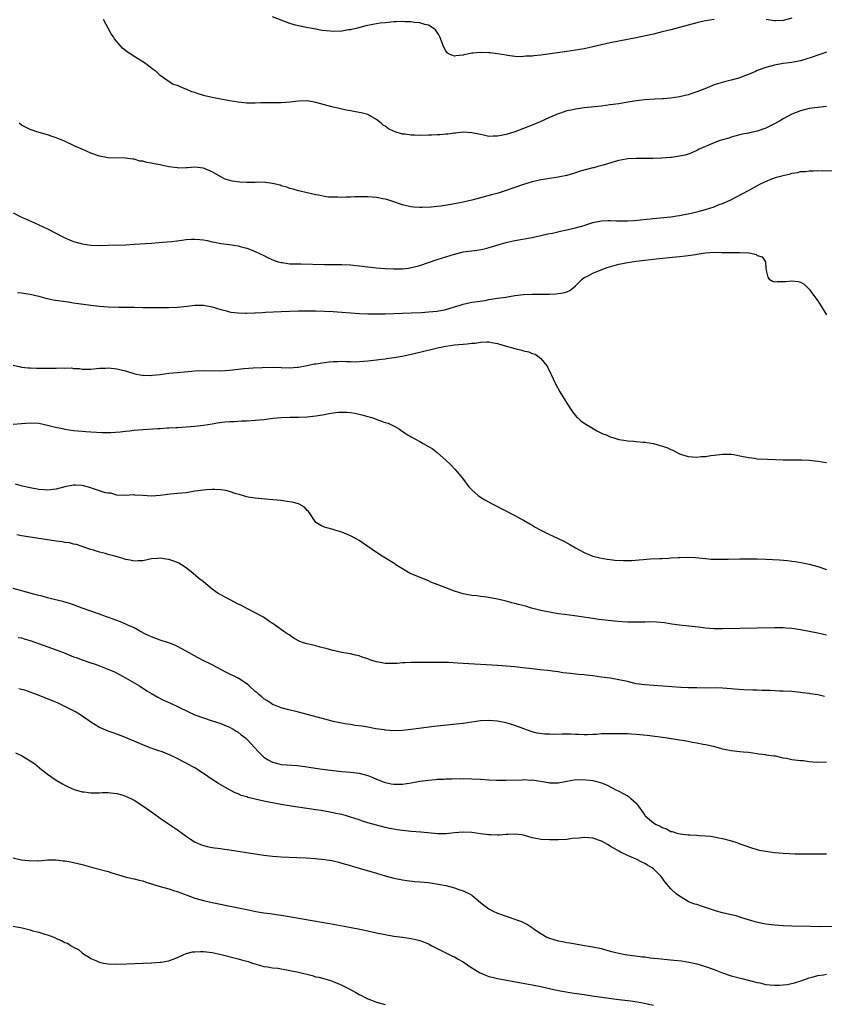
# Model space of a CAD drawing. Units: inches. Extents: x 2496527 to 2499000, y 1476000 to 1479000.
# Drawn here: x 2497879 to 2498064, y 1478551 to 1478779 of the extents above; entities that cross this region are included whole.
import ezdxf

# ---------------------------------------------------------------- set-up
doc = ezdxf.new("R2010")
doc.units = ezdxf.units.IN
doc.header["$MEASUREMENT"] = 0
doc.layers.add('LD24961476_10ft', color=121, linetype='Continuous')

msp = doc.modelspace()

# ---------------------------------------------------------------- linework, layer by layer
at = {"layer": 'LD24961476_10ft'}
for points, elevation in [([(2498039.03, 1478778.97), (2498037, 1478778.65), (2498035.64, 1478778.36), (2498035, 1478778.21), (2498033, 1478777.69), (2498029, 1478776.61), (2498027, 1478776.1), (2498025, 1478775.63), (2498021, 1478774.75), (2498019, 1478774.35), (2498015, 1478773.62), (2498013, 1478773.17), (2498011, 1478772.68), (2498009, 1478772.24), (2498007, 1478771.9), (2498005, 1478771.61), (2497999, 1478770.78), (2497997.39, 1478770.61), (2497997, 1478770.55), (2497995.51, 1478770.49), (2497995, 1478770.41), (2497994.35, 1478770.35), (2497993, 1478770.44), (2497991.31, 1478770.69), (2497991, 1478770.71), (2497989, 1478771.04), (2497987.25, 1478771.25), (2497987, 1478771.28), (2497985, 1478771.38), (2497983.23, 1478771.23), (2497983, 1478771.23), (2497982.03, 1478771), (2497981.17, 1478770.83), (2497981, 1478770.77), (2497979.37, 1478770.63), (2497979, 1478770.51), (2497977.79, 1478771), (2497977.31, 1478771.31), (2497977, 1478771.76), (2497976.58, 1478772.58), (2497976.01, 1478773.99), (2497975.64, 1478775), (2497975.43, 1478775.43), (2497974.62, 1478776.62), (2497974.11, 1478777), (2497973, 1478777.68), (2497972.18, 1478777.82), (2497971, 1478778.24), (2497969.68, 1478778.32), (2497969, 1478778.47), (2497967.53, 1478778.47), (2497967, 1478778.53), (2497965.56, 1478778.44), (2497965, 1478778.43), (2497963, 1478778.25), (2497961.88, 1478778.12), (2497960.15, 1478777.85), (2497958.51, 1478777.49), (2497956.59, 1478777), (2497955, 1478776.63), (2497954.57, 1478776.57), (2497953, 1478776.3), (2497951, 1478776.2), (2497950.26, 1478776.26), (2497948.48, 1478776.48), (2497947, 1478776.78), (2497945.69, 1478777), (2497944.83, 1478777.17), (2497943, 1478777.5), (2497942.29, 1478777.71), (2497941, 1478778.06), (2497937, 1478779.57)], 8170), ([(2498065, 1478771.42), (2498063.67, 1478771), (2498063, 1478770.77), (2498061.71, 1478770.29), (2498060.2, 1478769.8), (2498059, 1478769.46), (2498057, 1478769.08), (2498055, 1478768.82), (2498053, 1478768.46), (2498051, 1478767.91), (2498049, 1478767.17), (2498048.6, 1478767), (2498047, 1478766.27), (2498046.05, 1478765.95), (2498045, 1478765.5), (2498043, 1478764.97), (2498041.39, 1478764.61), (2498039.84, 1478764.16), (2498039, 1478763.89), (2498036.89, 1478763), (2498035, 1478762.24), (2498033.89, 1478761.89), (2498033, 1478761.58), (2498031, 1478761.11), (2498029, 1478760.81), (2498027.32, 1478760.68), (2498027, 1478760.64), (2498025.43, 1478760.57), (2498023, 1478760.42), (2498021, 1478760.18), (2498018.24, 1478759.76), (2498017, 1478759.54), (2498015, 1478759.24), (2498012.99, 1478758.99), (2498009, 1478758.57), (2498008.48, 1478758.48), (2498007, 1478758.29), (2498006.06, 1478758.06), (2498005, 1478757.86), (2498003.28, 1478757.28), (2498003, 1478757.2), (2498001, 1478756.34), (2497998.71, 1478755.29), (2497998.04, 1478755), (2497997, 1478754.56), (2497995, 1478753.79), (2497993, 1478753.06), (2497991, 1478752.43), (2497989.81, 1478752.19), (2497989, 1478752), (2497987.97, 1478752.03), (2497987, 1478751.99), (2497985.73, 1478752.27), (2497985, 1478752.39), (2497983, 1478752.83), (2497981, 1478752.94), (2497979.25, 1478752.75), (2497979, 1478752.75), (2497977.49, 1478752.51), (2497977, 1478752.52), (2497975.65, 1478752.35), (2497975, 1478752.37), (2497973.74, 1478752.26), (2497973, 1478752.25), (2497971, 1478752.18), (2497969.76, 1478752.24), (2497969, 1478752.23), (2497967.53, 1478752.47), (2497967, 1478752.5), (2497965.09, 1478753.09), (2497963.76, 1478753.76), (2497963, 1478754.32), (2497962.58, 1478754.58), (2497962.05, 1478755), (2497961, 1478755.89), (2497959, 1478757.01), (2497957.43, 1478757.43), (2497957, 1478757.52), (2497955.75, 1478757.75), (2497955, 1478757.87), (2497954.07, 1478758.07), (2497953, 1478758.26), (2497952.42, 1478758.42), (2497951, 1478758.73), (2497947, 1478759.81), (2497945, 1478760.17), (2497943, 1478760.12), (2497941, 1478759.85), (2497939, 1478759.71), (2497936.24, 1478759.76), (2497934.28, 1478759.72), (2497933, 1478759.64), (2497931, 1478759.66), (2497929, 1478759.89), (2497927, 1478760.23), (2497923, 1478760.98), (2497921.36, 1478761.36), (2497919.81, 1478761.81), (2497919, 1478762.13), (2497918.31, 1478762.31), (2497917, 1478762.9), (2497916.91, 1478762.91), (2497916.69, 1478763), (2497915, 1478763.77), (2497913.98, 1478763.98), (2497912.58, 1478765), (2497911, 1478766.05), (2497910.51, 1478766.51), (2497910.07, 1478767), (2497909.43, 1478767.43), (2497907.39, 1478769), (2497905, 1478770.47), (2497904.21, 1478771), (2497903.45, 1478771.45), (2497903, 1478771.84), (2497902.33, 1478772.33), (2497901.78, 1478773), (2497900.49, 1478774.49), (2497900.21, 1478775), (2497899.7, 1478775.7), (2497897.9, 1478779)], 8160), ([(2498057, 1478779.3), (2498055, 1478778.76), (2498053.3, 1478778.7), (2498053, 1478778.66), (2498051.02, 1478779.02)], 8170), ([(2498065, 1478758.89), (2498063, 1478758.66), (2498061, 1478758.39), (2498059, 1478757.92), (2498057, 1478757.1), (2498055, 1478756.02), (2498054.34, 1478755.66), (2498053, 1478754.86), (2498051, 1478753.88), (2498049, 1478753.2), (2498047.19, 1478752.81), (2498047, 1478752.76), (2498045.54, 1478752.46), (2498045, 1478752.33), (2498043, 1478751.78), (2498042.41, 1478751.59), (2498040.37, 1478751), (2498039, 1478750.47), (2498038.1, 1478750.1), (2498037, 1478749.67), (2498035.56, 1478749), (2498035.19, 1478748.81), (2498033.84, 1478748.16), (2498033, 1478747.9), (2498032.35, 1478747.65), (2498031, 1478747.39), (2498029.14, 1478747.14), (2498028.91, 1478747.09), (2498026.96, 1478746.96), (2498024.9, 1478746.9), (2498021, 1478746.9), (2498019, 1478746.77), (2498018.72, 1478746.72), (2498017, 1478746.39), (2498016.18, 1478746.18), (2498013.37, 1478745.37), (2498012.15, 1478745), (2498011.25, 1478744.75), (2498011, 1478744.71), (2498008.09, 1478743.91), (2498007, 1478743.55), (2498006.56, 1478743.44), (2498005, 1478742.98), (2498003.37, 1478742.63), (2498003, 1478742.53), (2498001, 1478742.24), (2498000.13, 1478742.13), (2497999, 1478741.94), (2497997.65, 1478741.65), (2497997, 1478741.49), (2497995, 1478740.86), (2497993, 1478740.15), (2497991, 1478739.46), (2497989.11, 1478738.89), (2497987.55, 1478738.45), (2497985, 1478737.78), (2497983, 1478737.28), (2497981, 1478736.8), (2497978.24, 1478736.24), (2497975.86, 1478735.86), (2497975, 1478735.78), (2497973.62, 1478735.62), (2497971.56, 1478735.56), (2497971, 1478735.57), (2497969.66, 1478735.66), (2497969, 1478735.74), (2497967.94, 1478735.94), (2497967, 1478736.17), (2497964.56, 1478737), (2497963.41, 1478737.41), (2497963, 1478737.49), (2497962.43, 1478737.57), (2497961, 1478737.85), (2497959, 1478738.01), (2497957, 1478738.04), (2497955.98, 1478738.02), (2497955, 1478737.97), (2497954.04, 1478737.96), (2497953, 1478737.89), (2497952.06, 1478737.94), (2497951, 1478737.91), (2497949.94, 1478737.94), (2497949, 1478738.1), (2497947.6, 1478738.4), (2497947, 1478738.46), (2497944.66, 1478739), (2497943.33, 1478739.33), (2497943, 1478739.39), (2497941.78, 1478739.78), (2497941, 1478739.92), (2497940.27, 1478740.27), (2497939, 1478740.58), (2497938.72, 1478740.72), (2497937, 1478741.12), (2497935.34, 1478741.34), (2497933.37, 1478741.37), (2497933, 1478741.36), (2497931, 1478741.35), (2497929.42, 1478741.42), (2497927.63, 1478741.63), (2497926.06, 1478742.06), (2497925, 1478742.61), (2497923, 1478743.83), (2497921, 1478744.67), (2497919, 1478744.86), (2497917.3, 1478744.7), (2497917, 1478744.69), (2497915.35, 1478744.65), (2497915, 1478744.69), (2497913.02, 1478744.98), (2497911.34, 1478745.34), (2497911, 1478745.4), (2497909.65, 1478745.65), (2497909, 1478745.82), (2497907.95, 1478745.95), (2497907, 1478746.26), (2497906.29, 1478746.29), (2497905, 1478746.69), (2497904.68, 1478746.68), (2497903, 1478746.97), (2497899, 1478747.06), (2497897, 1478747.4), (2497895, 1478748.1), (2497893, 1478749.03), (2497891.59, 1478749.59), (2497891, 1478749.9), (2497888.9, 1478750.9), (2497887, 1478751.68), (2497886.02, 1478751.98), (2497885, 1478752.34), (2497882.54, 1478753), (2497881.4, 1478753.4), (2497881, 1478753.55), (2497880.03, 1478754.03), (2497879, 1478754.58), (2497878.44, 1478755)], 8150), ([(2497877, 1478734.3), (2497879, 1478733.32), (2497879.7, 1478733), (2497880.59, 1478732.59), (2497881.99, 1478731.99), (2497883, 1478731.57), (2497885, 1478730.65), (2497888.7, 1478728.7), (2497890.09, 1478728.09), (2497891, 1478727.72), (2497893, 1478727.13), (2497895, 1478726.84), (2497897, 1478726.79), (2497899, 1478726.83), (2497903.05, 1478726.95), (2497905, 1478727.05), (2497909, 1478727.34), (2497911.54, 1478727.54), (2497913.73, 1478727.73), (2497916, 1478728), (2497917, 1478728.14), (2497918.23, 1478728.23), (2497919, 1478728.27), (2497920.17, 1478728.17), (2497921, 1478728.07), (2497921.89, 1478727.89), (2497923, 1478727.63), (2497923.54, 1478727.54), (2497925, 1478727.27), (2497927.01, 1478727.01), (2497929, 1478726.68), (2497929.46, 1478726.54), (2497931, 1478726.14), (2497932.41, 1478725.59), (2497933, 1478725.37), (2497935, 1478724.44), (2497935.94, 1478723.94), (2497937.33, 1478723.33), (2497938.31, 1478723), (2497939, 1478722.81), (2497939.19, 1478722.81), (2497941, 1478722.57), (2497942.5, 1478722.5), (2497943.5, 1478722.5), (2497949, 1478722.39), (2497953, 1478722.35), (2497955, 1478722.27), (2497957, 1478722.1), (2497961, 1478721.65), (2497963, 1478721.45), (2497965, 1478721.35), (2497967, 1478721.4), (2497968.43, 1478721.57), (2497969, 1478721.66), (2497970.09, 1478721.91), (2497971, 1478722.17), (2497975, 1478723.53), (2497977, 1478724.17), (2497979, 1478724.79), (2497980.78, 1478725.22), (2497981, 1478725.27), (2497983, 1478725.57), (2497984.27, 1478725.73), (2497985.97, 1478726.03), (2497987.57, 1478726.43), (2497989.36, 1478727), (2497991, 1478727.45), (2497991.6, 1478727.6), (2497993, 1478727.91), (2497997, 1478728.65), (2497999, 1478729.07), (2498000.57, 1478729.43), (2498001.64, 1478729.64), (2498003.86, 1478730.14), (2498005, 1478730.36), (2498007, 1478730.83), (2498009, 1478731.43), (2498009.64, 1478731.64), (2498011, 1478732.05), (2498013, 1478732.47), (2498014.52, 1478732.52), (2498015, 1478732.56), (2498016.47, 1478732.47), (2498018.45, 1478732.45), (2498019, 1478732.47), (2498020.57, 1478732.57), (2498024.97, 1478733.03), (2498029, 1478733.38), (2498030.39, 1478733.61), (2498031, 1478733.69), (2498032.07, 1478733.94), (2498033, 1478734.12), (2498035.34, 1478734.66), (2498037, 1478735.1), (2498039, 1478735.72), (2498040.22, 1478736.22), (2498041, 1478736.51), (2498042.72, 1478737.28), (2498044.08, 1478737.92), (2498047, 1478739.45), (2498049.73, 1478741), (2498050.56, 1478741.44), (2498051.95, 1478742.05), (2498053.46, 1478742.54), (2498055, 1478742.95), (2498056.66, 1478743.34), (2498057, 1478743.45), (2498058.35, 1478743.65), (2498059, 1478743.86), (2498060.12, 1478743.88), (2498061, 1478744.06), (2498062.01, 1478743.99), (2498063, 1478744.07), (2498063.97, 1478744.03), (2498067, 1478744.11)], 8140), ([(2497878.05, 1478715.95), (2497879, 1478715.85), (2497880.41, 1478715.59), (2497881, 1478715.5), (2497882.97, 1478715.03), (2497884.6, 1478714.6), (2497885, 1478714.53), (2497886.26, 1478714.25), (2497887.97, 1478713.97), (2497889.72, 1478713.72), (2497891, 1478713.56), (2497895, 1478712.99), (2497897, 1478712.74), (2497899, 1478712.61), (2497901.44, 1478712.56), (2497903, 1478712.56), (2497905, 1478712.52), (2497907, 1478712.45), (2497907.55, 1478712.45), (2497909, 1478712.42), (2497909.56, 1478712.44), (2497911, 1478712.43), (2497911.55, 1478712.45), (2497913, 1478712.44), (2497915, 1478712.52), (2497917.25, 1478712.75), (2497919, 1478712.97), (2497921, 1478712.98), (2497923, 1478712.6), (2497925, 1478711.97), (2497926.35, 1478711.65), (2497927, 1478711.46), (2497927.39, 1478711.39), (2497929, 1478711.21), (2497930.84, 1478711.16), (2497931, 1478711.15), (2497932.78, 1478711.22), (2497933, 1478711.21), (2497934.68, 1478711.32), (2497935.34, 1478711.34), (2497939, 1478711.55), (2497941, 1478711.62), (2497943, 1478711.66), (2497945, 1478711.66), (2497947, 1478711.65), (2497949, 1478711.59), (2497951, 1478711.49), (2497957.06, 1478711.06), (2497959, 1478710.98), (2497960.97, 1478710.97), (2497963.02, 1478711.02), (2497969, 1478711.23), (2497971.32, 1478711.32), (2497973, 1478711.42), (2497975, 1478711.63), (2497977, 1478712.01), (2497977.78, 1478712.22), (2497979, 1478712.59), (2497980.34, 1478713), (2497981, 1478713.24), (2497983, 1478713.68), (2497983.76, 1478713.76), (2497986.09, 1478714.09), (2497987, 1478714.26), (2497988.49, 1478714.49), (2497989, 1478714.59), (2497990.87, 1478714.87), (2497993, 1478715.21), (2497995, 1478715.45), (2497997, 1478715.52), (2497998.49, 1478715.51), (2497999, 1478715.52), (2498000.49, 1478715.51), (2498001, 1478715.55), (2498002.41, 1478715.59), (2498004.18, 1478715.82), (2498005, 1478716.1), (2498005.65, 1478716.35), (2498006.49, 1478717), (2498007, 1478717.44), (2498008.52, 1478719), (2498009, 1478719.35), (2498009.64, 1478719.64), (2498011, 1478720.37), (2498012.51, 1478721), (2498014.33, 1478721.67), (2498017, 1478722.44), (2498017.48, 1478722.52), (2498019, 1478722.86), (2498021, 1478723.13), (2498023, 1478723.35), (2498025.67, 1478723.67), (2498030.15, 1478724.16), (2498031, 1478724.23), (2498032.4, 1478724.4), (2498033, 1478724.45), (2498034.71, 1478724.71), (2498035, 1478724.74), (2498036.53, 1478725), (2498037, 1478725.07), (2498039, 1478725.21), (2498040.83, 1478725.17), (2498041, 1478725.19), (2498042.86, 1478725.14), (2498043, 1478725.16), (2498044.86, 1478725.14), (2498045, 1478725.16), (2498046.95, 1478725.05), (2498047.06, 1478725.06), (2498047.48, 1478725), (2498048.73, 1478724.73), (2498049, 1478724.49), (2498050.14, 1478724.14), (2498050.91, 1478723), (2498051, 1478721.65), (2498051.06, 1478721), (2498051.44, 1478719.44), (2498051.78, 1478719), (2498052.51, 1478718.51), (2498053, 1478718.39), (2498053.56, 1478718.44), (2498055.56, 1478718.44), (2498057, 1478718.62), (2498058.48, 1478718.48), (2498059, 1478718.27), (2498059.82, 1478717.81), (2498060.68, 1478717), (2498061, 1478716.67), (2498062.26, 1478715), (2498063, 1478713.95), (2498063.38, 1478713.38), (2498065, 1478710.75)], 8130), ([(2497877, 1478699.13), (2497878.72, 1478698.72), (2497879, 1478698.7), (2497880.51, 1478698.51), (2497881, 1478698.49), (2497882.42, 1478698.42), (2497885, 1478698.41), (2497886.46, 1478698.46), (2497887, 1478698.44), (2497888.52, 1478698.52), (2497889, 1478698.46), (2497890.49, 1478698.49), (2497891, 1478698.38), (2497892.33, 1478698.33), (2497893, 1478698.23), (2497894.23, 1478698.23), (2497895, 1478698.23), (2497896.33, 1478698.33), (2497897, 1478698.4), (2497898.46, 1478698.46), (2497899, 1478698.5), (2497900.36, 1478698.36), (2497901, 1478698.31), (2497903, 1478697.81), (2497905.14, 1478697.14), (2497906.79, 1478696.79), (2497907, 1478696.77), (2497907.2, 1478696.8), (2497909, 1478696.77), (2497909.19, 1478696.81), (2497911, 1478697), (2497913, 1478697.27), (2497915, 1478697.46), (2497919, 1478697.78), (2497921, 1478697.87), (2497925, 1478697.83), (2497927, 1478697.95), (2497930.35, 1478698.35), (2497932.54, 1478698.54), (2497934.62, 1478698.62), (2497937, 1478698.64), (2497941, 1478698.54), (2497942.65, 1478698.65), (2497943, 1478698.68), (2497945, 1478699.07), (2497946.58, 1478699.42), (2497947, 1478699.47), (2497949, 1478699.77), (2497950.13, 1478699.87), (2497951, 1478699.98), (2497952.03, 1478699.97), (2497953, 1478700.03), (2497954.04, 1478699.96), (2497955, 1478699.98), (2497956.07, 1478699.93), (2497957.97, 1478700.03), (2497959, 1478700.13), (2497961, 1478700.36), (2497961.55, 1478700.45), (2497963, 1478700.6), (2497963.33, 1478700.67), (2497965, 1478700.89), (2497965.56, 1478701), (2497967.31, 1478701.31), (2497969, 1478701.67), (2497971, 1478702.12), (2497975.12, 1478703.12), (2497977, 1478703.51), (2497979, 1478703.8), (2497981, 1478703.97), (2497981.97, 1478704.03), (2497983, 1478704.2), (2497983.78, 1478704.22), (2497985, 1478704.46), (2497986.54, 1478704.54), (2497987, 1478704.5), (2497987.63, 1478704.37), (2497989, 1478704.16), (2497990.22, 1478703.78), (2497993, 1478702.95), (2497994.58, 1478702.58), (2497995, 1478702.41), (2497996.2, 1478702.2), (2497997, 1478701.81), (2497997.65, 1478701.65), (2497998.62, 1478701), (2497999, 1478700.66), (2498000.33, 1478699), (2498000.59, 1478698.59), (2498001.25, 1478697.25), (2498001.35, 1478697), (2498002.29, 1478695), (2498003.4, 1478693), (2498003.99, 1478691.99), (2498005, 1478690.37), (2498006.32, 1478688.32), (2498007.21, 1478687.21), (2498007.46, 1478687), (2498008.24, 1478686.24), (2498009, 1478685.74), (2498010.71, 1478684.71), (2498011.96, 1478683.96), (2498013.28, 1478683.28), (2498014.05, 1478683), (2498015, 1478682.55), (2498015.59, 1478682.41), (2498017, 1478681.96), (2498018.19, 1478681.81), (2498019, 1478681.63), (2498020.46, 1478681.54), (2498021, 1478681.46), (2498022.64, 1478681.36), (2498023, 1478681.32), (2498025, 1478681.02), (2498026.58, 1478680.58), (2498028.08, 1478680.08), (2498029, 1478679.61), (2498029.45, 1478679.45), (2498031, 1478678.65), (2498031.5, 1478678.5), (2498033, 1478678), (2498034.03, 1478677.97), (2498035, 1478677.87), (2498036.01, 1478677.99), (2498037, 1478678.06), (2498038.24, 1478678.24), (2498039, 1478678.36), (2498041, 1478678.59), (2498041.43, 1478678.57), (2498043, 1478678.56), (2498043.55, 1478678.45), (2498045, 1478678.21), (2498047, 1478677.78), (2498048.38, 1478677.62), (2498049, 1478677.52), (2498051.39, 1478677.39), (2498055, 1478677.29), (2498059.23, 1478677.23), (2498061, 1478677.15), (2498063, 1478676.93), (2498065, 1478676.62)], 8120), ([(2497877, 1478685.53), (2497879, 1478685.67), (2497881, 1478685.78), (2497883, 1478685.69), (2497885, 1478685.29), (2497886.81, 1478684.81), (2497888.46, 1478684.46), (2497889, 1478684.35), (2497891, 1478684.06), (2497891.98, 1478683.98), (2497893, 1478683.87), (2497893.82, 1478683.82), (2497895, 1478683.72), (2497897.58, 1478683.58), (2497899.6, 1478683.6), (2497901.75, 1478683.75), (2497903, 1478683.89), (2497903.96, 1478683.96), (2497905, 1478684.08), (2497907, 1478684.24), (2497910.49, 1478684.49), (2497911, 1478684.5), (2497912.62, 1478684.62), (2497913, 1478684.62), (2497914.74, 1478684.74), (2497915, 1478684.74), (2497917, 1478684.86), (2497918.99, 1478685.01), (2497921, 1478685.25), (2497923, 1478685.56), (2497924.22, 1478685.78), (2497925.98, 1478686.02), (2497927, 1478686.1), (2497928.12, 1478686.12), (2497929.77, 1478686.23), (2497931, 1478686.24), (2497933, 1478686.38), (2497935, 1478686.59), (2497937.15, 1478686.85), (2497939, 1478687.01), (2497941, 1478687.08), (2497943, 1478687.09), (2497945, 1478687.17), (2497947, 1478687.41), (2497947.51, 1478687.51), (2497949, 1478687.76), (2497949.96, 1478687.96), (2497951, 1478688.08), (2497952.25, 1478688.25), (2497954.26, 1478688.26), (2497955, 1478688.18), (2497956.02, 1478688.02), (2497957, 1478687.83), (2497957.64, 1478687.64), (2497959, 1478687.28), (2497959.95, 1478687), (2497961.66, 1478686.34), (2497963, 1478685.88), (2497963.7, 1478685.7), (2497965.12, 1478685), (2497966.32, 1478684.32), (2497967.49, 1478683.49), (2497968.25, 1478683), (2497969, 1478682.57), (2497969.9, 1478682.1), (2497971, 1478681.49), (2497971.82, 1478681), (2497973, 1478680.37), (2497973.85, 1478679.85), (2497975, 1478678.94), (2497977, 1478677.2), (2497978.14, 1478676.14), (2497979.1, 1478675.1), (2497980.85, 1478673), (2497982.35, 1478671), (2497983, 1478670.29), (2497984.47, 1478669), (2497985, 1478668.65), (2497986.03, 1478668.03), (2497987.92, 1478667), (2497993, 1478664.37), (2497994.37, 1478663.63), (2497995, 1478663.28), (2497996.44, 1478662.44), (2497997, 1478662.13), (2497997.71, 1478661.71), (2497998.99, 1478661), (2498001, 1478660.03), (2498001.71, 1478659.71), (2498004.42, 1478658.42), (2498005, 1478658.09), (2498005.72, 1478657.72), (2498007, 1478656.94), (2498009, 1478655.81), (2498010.97, 1478654.97), (2498012.58, 1478654.58), (2498014.29, 1478654.29), (2498015, 1478654.22), (2498016.08, 1478654.08), (2498017.98, 1478653.98), (2498019, 1478653.98), (2498020.03, 1478654.03), (2498024.36, 1478654.36), (2498026.47, 1478654.47), (2498027, 1478654.48), (2498028.57, 1478654.57), (2498029, 1478654.58), (2498030.69, 1478654.69), (2498031, 1478654.69), (2498032.77, 1478654.77), (2498034.7, 1478654.7), (2498037, 1478654.46), (2498038.34, 1478654.34), (2498040.27, 1478654.27), (2498042.28, 1478654.28), (2498045, 1478654.36), (2498047, 1478654.39), (2498049, 1478654.37), (2498051, 1478654.31), (2498054.15, 1478654.15), (2498055.99, 1478653.99), (2498057, 1478653.85), (2498057.77, 1478653.77), (2498059.47, 1478653.47), (2498061, 1478653.17), (2498063, 1478652.64), (2498065, 1478651.92)], 8110), ([(2498065, 1478636.75), (2498063, 1478637.21), (2498061, 1478637.61), (2498059, 1478637.98), (2498057, 1478638.27), (2498055.63, 1478638.38), (2498055, 1478638.41), (2498053, 1478638.42), (2498041, 1478638.19), (2498039, 1478638.21), (2498037, 1478638.36), (2498035.43, 1478638.57), (2498033.16, 1478638.84), (2498031.04, 1478639.04), (2498029.28, 1478639.28), (2498027.56, 1478639.56), (2498025.76, 1478639.76), (2498023.82, 1478639.82), (2498023, 1478639.78), (2498021.77, 1478639.77), (2498021, 1478639.73), (2498019, 1478639.75), (2498017.81, 1478639.81), (2498015.98, 1478639.98), (2498012.4, 1478640.4), (2498011, 1478640.58), (2498006.77, 1478641.23), (2498004.46, 1478641.54), (2498003, 1478641.71), (2498001, 1478642.03), (2497999, 1478642.47), (2497996.85, 1478643), (2497995.42, 1478643.42), (2497993.84, 1478643.84), (2497993, 1478644.08), (2497992.25, 1478644.25), (2497991, 1478644.61), (2497990.67, 1478644.67), (2497989, 1478645.09), (2497986.47, 1478645.53), (2497985, 1478645.69), (2497984.18, 1478645.82), (2497983, 1478645.93), (2497981.83, 1478646.17), (2497981, 1478646.31), (2497979, 1478646.91), (2497977, 1478647.66), (2497975, 1478648.46), (2497973.58, 1478649), (2497973, 1478649.26), (2497969, 1478650.88), (2497968.75, 1478651), (2497967, 1478652.06), (2497965.5, 1478653), (2497965.21, 1478653.21), (2497962.29, 1478655), (2497961, 1478655.86), (2497959, 1478657.26), (2497957, 1478658.58), (2497955, 1478659.71), (2497953, 1478660.56), (2497951.39, 1478661), (2497951, 1478661.13), (2497949.52, 1478661.52), (2497949, 1478661.68), (2497948.11, 1478662.11), (2497947, 1478662.77), (2497946.81, 1478663), (2497945.51, 1478665), (2497945.29, 1478665.29), (2497945, 1478665.54), (2497944.33, 1478666.34), (2497943.16, 1478667), (2497943, 1478667.07), (2497941.5, 1478667.5), (2497940.36, 1478667.64), (2497939, 1478667.83), (2497936.1, 1478668.1), (2497933.72, 1478668.28), (2497933, 1478668.36), (2497931.38, 1478668.62), (2497931, 1478668.69), (2497929.24, 1478669.24), (2497928.57, 1478669.43), (2497927, 1478669.96), (2497926.16, 1478670.16), (2497925, 1478670.34), (2497923.64, 1478670.36), (2497923, 1478670.41), (2497921.7, 1478670.3), (2497921, 1478670.28), (2497919, 1478669.98), (2497917, 1478669.65), (2497915, 1478669.44), (2497913.3, 1478669.3), (2497912.73, 1478669.27), (2497911, 1478669.01), (2497909, 1478668.89), (2497907, 1478669.03), (2497905.12, 1478669.12), (2497905, 1478669.15), (2497904.85, 1478669.15), (2497903, 1478668.99), (2497901, 1478669.1), (2497899.58, 1478669.58), (2497899, 1478669.54), (2497898.36, 1478669.64), (2497895.38, 1478670.62), (2497895, 1478670.76), (2497893.27, 1478671.27), (2497893, 1478671.33), (2497891.41, 1478671.41), (2497891, 1478671.41), (2497889, 1478671.02), (2497887, 1478670.46), (2497885, 1478670.26), (2497884.31, 1478670.31), (2497883, 1478670.43), (2497881, 1478670.77), (2497879.17, 1478671.17), (2497877.61, 1478671.61)], 8100), ([(2498064.57, 1478622.57), (2498063, 1478622.94), (2498061.22, 1478623.22), (2498061, 1478623.28), (2498059.45, 1478623.45), (2498059, 1478623.52), (2498057, 1478623.69), (2498055, 1478623.81), (2498054.17, 1478623.83), (2498051.96, 1478623.96), (2498050.03, 1478623.97), (2498049, 1478624.02), (2498047.98, 1478624.02), (2498045.89, 1478624.11), (2498043.7, 1478624.3), (2498043, 1478624.38), (2498041, 1478624.53), (2498039.44, 1478624.56), (2498037, 1478624.53), (2498035, 1478624.55), (2498034.58, 1478624.58), (2498033, 1478624.61), (2498031.32, 1478624.68), (2498023, 1478625.23), (2498021, 1478625.52), (2498019, 1478626), (2498017, 1478626.46), (2498015, 1478626.78), (2498013, 1478627.05), (2498011, 1478627.32), (2498009.47, 1478627.47), (2498009, 1478627.54), (2498007.66, 1478627.66), (2498007, 1478627.74), (2498005.85, 1478627.85), (2498005, 1478627.98), (2498004.07, 1478628.07), (2498003, 1478628.24), (2498002.31, 1478628.31), (2498000.56, 1478628.56), (2497998.77, 1478628.77), (2497997, 1478628.94), (2497994.83, 1478629.17), (2497993, 1478629.39), (2497991, 1478629.58), (2497989, 1478629.72), (2497979.7, 1478630.3), (2497977.61, 1478630.39), (2497977, 1478630.39), (2497975.58, 1478630.42), (2497975, 1478630.41), (2497971, 1478630.45), (2497969.58, 1478630.42), (2497969, 1478630.44), (2497967.66, 1478630.34), (2497967, 1478630.34), (2497965.77, 1478630.23), (2497965, 1478630.21), (2497963, 1478630.23), (2497961.49, 1478630.51), (2497961, 1478630.58), (2497959.67, 1478631), (2497959, 1478631.24), (2497957.67, 1478631.67), (2497957, 1478631.93), (2497956.12, 1478632.12), (2497955, 1478632.43), (2497953, 1478632.77), (2497951, 1478633.17), (2497949.59, 1478633.59), (2497948.02, 1478633.98), (2497947, 1478634.26), (2497945, 1478634.74), (2497944.1, 1478635), (2497943.29, 1478635.29), (2497941.96, 1478635.96), (2497940.8, 1478636.8), (2497940.55, 1478637), (2497939.59, 1478637.59), (2497937.63, 1478639), (2497937.25, 1478639.25), (2497937, 1478639.45), (2497936.08, 1478640.08), (2497934.87, 1478640.87), (2497933, 1478641.89), (2497931.18, 1478642.82), (2497929.64, 1478643.64), (2497929, 1478643.94), (2497928.31, 1478644.31), (2497927, 1478644.97), (2497925, 1478646.03), (2497924.38, 1478646.38), (2497923, 1478647.4), (2497921, 1478649.03), (2497919.89, 1478649.89), (2497918.62, 1478651), (2497917, 1478652.27), (2497915.94, 1478653), (2497915.36, 1478653.36), (2497915, 1478653.54), (2497913.94, 1478653.94), (2497913, 1478654.25), (2497912.33, 1478654.33), (2497911, 1478654.54), (2497910.48, 1478654.48), (2497909, 1478654.37), (2497907, 1478653.92), (2497905.91, 1478653.91), (2497905, 1478653.81), (2497904.1, 1478654.1), (2497903, 1478654.25), (2497902.47, 1478654.47), (2497900.55, 1478655), (2497899, 1478655.41), (2497898.38, 1478655.62), (2497897, 1478655.94), (2497895.59, 1478656.41), (2497895, 1478656.56), (2497893.62, 1478657), (2497893, 1478657.22), (2497891.66, 1478657.66), (2497891, 1478657.8), (2497890.05, 1478658.05), (2497889, 1478658.17), (2497888.33, 1478658.33), (2497887, 1478658.46), (2497886.55, 1478658.55), (2497885, 1478658.75), (2497883.5, 1478659), (2497879, 1478659.71), (2497877.9, 1478659.9)], 8090), ([(2498065, 1478607.43), (2498062.65, 1478607.35), (2498061, 1478607.5), (2498059.69, 1478607.69), (2498059, 1478607.72), (2498057, 1478607.97), (2498055.75, 1478608.25), (2498055, 1478608.35), (2498053.25, 1478608.75), (2498052.8, 1478608.8), (2498051.05, 1478609.05), (2498051, 1478609.07), (2498049.27, 1478609.27), (2498049, 1478609.34), (2498047, 1478609.6), (2498045.74, 1478609.74), (2498045, 1478609.8), (2498043, 1478610.02), (2498042.2, 1478610.2), (2498041, 1478610.42), (2498040.56, 1478610.56), (2498038.85, 1478611), (2498037, 1478611.4), (2498036.52, 1478611.48), (2498035, 1478611.79), (2498034.05, 1478611.95), (2498033, 1478612.15), (2498031.63, 1478612.37), (2498031, 1478612.49), (2498027.72, 1478613), (2498023.53, 1478613.53), (2498021, 1478613.8), (2498019.86, 1478613.86), (2498019, 1478613.92), (2498015.97, 1478613.97), (2498015, 1478613.97), (2498013, 1478613.91), (2498011.81, 1478613.81), (2498011, 1478613.76), (2498009.7, 1478613.7), (2498009, 1478613.69), (2498007.79, 1478613.79), (2498007, 1478613.8), (2498005.9, 1478613.9), (2498005, 1478613.88), (2498003.89, 1478613.89), (2498001.83, 1478613.83), (2498001, 1478613.87), (2497999.87, 1478613.87), (2497998.11, 1478614.11), (2497997, 1478614.39), (2497996.53, 1478614.53), (2497993, 1478615.88), (2497991, 1478616.47), (2497989, 1478616.89), (2497987, 1478617.05), (2497985, 1478616.92), (2497983, 1478616.63), (2497981, 1478616.37), (2497977.94, 1478616.06), (2497974.36, 1478615.64), (2497969, 1478614.92), (2497967, 1478614.71), (2497965, 1478614.66), (2497963, 1478614.83), (2497962.86, 1478614.86), (2497960.86, 1478615.14), (2497959, 1478615.47), (2497957.72, 1478615.72), (2497956.11, 1478615.89), (2497955, 1478616.09), (2497953.71, 1478616.29), (2497951, 1478616.82), (2497950.19, 1478617), (2497945, 1478618.45), (2497943, 1478618.96), (2497940.45, 1478619.55), (2497939, 1478619.94), (2497937.46, 1478620.54), (2497937, 1478620.75), (2497936.62, 1478621), (2497935.67, 1478621.67), (2497935, 1478622.05), (2497934.5, 1478622.5), (2497933.85, 1478623), (2497933.4, 1478623.4), (2497933, 1478623.72), (2497931.58, 1478625), (2497931, 1478625.5), (2497929, 1478626.8), (2497926.21, 1478628.21), (2497923, 1478629.9), (2497920.79, 1478631), (2497919.62, 1478631.62), (2497917, 1478633.06), (2497915, 1478634.12), (2497914.4, 1478634.41), (2497913, 1478634.94), (2497911.45, 1478635.45), (2497911, 1478635.58), (2497909, 1478636.34), (2497907.64, 1478637), (2497906.32, 1478637.68), (2497905, 1478638.4), (2497903.67, 1478639), (2497903.23, 1478639.23), (2497901.85, 1478639.85), (2497901, 1478640.15), (2497900.39, 1478640.39), (2497898.64, 1478641), (2497897, 1478641.61), (2497893.01, 1478643), (2497891, 1478643.74), (2497890.06, 1478644.06), (2497888.52, 1478644.52), (2497886.53, 1478645), (2497885, 1478645.39), (2497883.75, 1478645.75), (2497883, 1478645.92), (2497881.77, 1478646.23), (2497881, 1478646.45), (2497877, 1478647.5)], 8080), ([(2497878.23, 1478636.23), (2497879, 1478636.1), (2497879.84, 1478635.84), (2497881, 1478635.54), (2497887, 1478633.37), (2497888.7, 1478632.7), (2497891, 1478631.76), (2497891.57, 1478631.57), (2497893, 1478631.05), (2497895, 1478630.38), (2497895.98, 1478630.02), (2497897, 1478629.67), (2497898.92, 1478628.92), (2497900.32, 1478628.32), (2497901.64, 1478627.64), (2497903, 1478626.9), (2497906.27, 1478625), (2497907.92, 1478623.92), (2497909, 1478623.26), (2497910.44, 1478622.44), (2497911.76, 1478621.76), (2497913.38, 1478621), (2497915, 1478620.29), (2497917.55, 1478619), (2497919, 1478618.36), (2497921, 1478617.61), (2497923, 1478616.97), (2497925, 1478616.3), (2497926.24, 1478615.76), (2497927, 1478615.46), (2497927.86, 1478615), (2497928.58, 1478614.58), (2497929, 1478614.31), (2497929.75, 1478613.75), (2497930.7, 1478613), (2497931, 1478612.72), (2497932.81, 1478610.81), (2497933.76, 1478609.76), (2497934.5, 1478609), (2497935, 1478608.57), (2497935.93, 1478607.93), (2497937, 1478607.37), (2497938.43, 1478607), (2497939, 1478606.88), (2497942.64, 1478606.64), (2497944.42, 1478606.42), (2497947.88, 1478605.88), (2497951, 1478605.46), (2497953, 1478605.23), (2497955, 1478605.09), (2497957, 1478604.89), (2497959, 1478604.31), (2497960.13, 1478603.87), (2497961, 1478603.48), (2497962.77, 1478602.77), (2497964.39, 1478602.39), (2497965, 1478602.31), (2497967, 1478602.32), (2497969, 1478602.66), (2497971, 1478603.04), (2497973, 1478603.28), (2497974.61, 1478603.39), (2497975, 1478603.44), (2497976.51, 1478603.49), (2497977, 1478603.55), (2497978.44, 1478603.56), (2497979, 1478603.6), (2497980.42, 1478603.58), (2497981, 1478603.6), (2497983, 1478603.56), (2497985, 1478603.47), (2497987, 1478603.34), (2497988.73, 1478603.27), (2497989, 1478603.25), (2497990.76, 1478603.24), (2497991, 1478603.23), (2497994.68, 1478603.32), (2497995, 1478603.37), (2497996.73, 1478603.27), (2497997, 1478603.3), (2498000.74, 1478602.74), (2498001, 1478602.66), (2498002.65, 1478602.65), (2498003, 1478602.63), (2498004.99, 1478602.99), (2498006.67, 1478603.33), (2498008.59, 1478603.41), (2498011, 1478603.15), (2498011.65, 1478603), (2498012.71, 1478602.71), (2498013, 1478602.61), (2498014.14, 1478602.14), (2498015.47, 1478601.47), (2498016.32, 1478601), (2498017, 1478600.68), (2498019, 1478599.62), (2498019.38, 1478599.38), (2498019.76, 1478599), (2498021, 1478597.89), (2498021.67, 1478597), (2498022.27, 1478596.27), (2498023, 1478595.13), (2498023.11, 1478595), (2498025, 1478593.38), (2498025.63, 1478593), (2498026.58, 1478592.58), (2498027, 1478592.27), (2498028, 1478592), (2498029, 1478591.39), (2498029.35, 1478591.35), (2498030.42, 1478591), (2498031.18, 1478590.82), (2498033, 1478590.64), (2498033.41, 1478590.59), (2498035, 1478590.5), (2498035.57, 1478590.43), (2498037, 1478590.36), (2498038.28, 1478590.28), (2498039, 1478590.15), (2498040.11, 1478589.89), (2498041, 1478589.77), (2498042.73, 1478589.27), (2498043, 1478589.22), (2498043.78, 1478589), (2498044.68, 1478588.68), (2498045, 1478588.52), (2498046.14, 1478588.14), (2498047.63, 1478587.63), (2498049, 1478587.23), (2498049.16, 1478587.16), (2498049.9, 1478587), (2498051, 1478586.81), (2498053, 1478586.56), (2498055, 1478586.36), (2498057.76, 1478586.24), (2498059.78, 1478586.22), (2498063, 1478586.22), (2498065, 1478586.24)], 8070), ([(2498067.4, 1478569.4), (2498063.39, 1478569.39), (2498061.41, 1478569.41), (2498057, 1478569.5), (2498055, 1478569.58), (2498053, 1478569.74), (2498051, 1478570), (2498050.15, 1478570.15), (2498048.49, 1478570.49), (2498046.95, 1478570.95), (2498045.44, 1478571.44), (2498045, 1478571.61), (2498044.14, 1478571.86), (2498043, 1478572.14), (2498041, 1478572.6), (2498039.55, 1478573), (2498037, 1478573.86), (2498036.11, 1478574.11), (2498035, 1478574.48), (2498034.58, 1478574.58), (2498033.49, 1478575), (2498033, 1478575.23), (2498032.38, 1478575.62), (2498031, 1478576.42), (2498030.23, 1478577), (2498029, 1478578.16), (2498027.69, 1478579.69), (2498026.77, 1478581), (2498025, 1478582.72), (2498024.68, 1478583), (2498023.6, 1478583.6), (2498023, 1478583.99), (2498022.33, 1478584.33), (2498021, 1478584.97), (2498019, 1478585.8), (2498017.37, 1478586.63), (2498017, 1478586.8), (2498015, 1478587.99), (2498014.36, 1478588.36), (2498013.32, 1478589), (2498013, 1478589.15), (2498011, 1478589.84), (2498010.06, 1478589.94), (2498009, 1478590.03), (2498007.87, 1478589.87), (2498006.25, 1478589.75), (2498005, 1478589.55), (2498003, 1478589.49), (2498001.48, 1478589.48), (2498001, 1478589.45), (2497999, 1478589.5), (2497998.32, 1478589.68), (2497997, 1478589.94), (2497995, 1478590.55), (2497994.62, 1478590.62), (2497993, 1478590.78), (2497991.34, 1478590.66), (2497991, 1478590.67), (2497989.44, 1478590.56), (2497989, 1478590.56), (2497987.4, 1478590.6), (2497987, 1478590.62), (2497985, 1478590.84), (2497983, 1478591.13), (2497981, 1478591.25), (2497979, 1478591.08), (2497977.14, 1478590.86), (2497975.14, 1478590.86), (2497973.62, 1478591), (2497971.25, 1478591.25), (2497969, 1478591.42), (2497967, 1478591.61), (2497965.78, 1478591.78), (2497965, 1478591.91), (2497964.09, 1478592.09), (2497963, 1478592.32), (2497962.48, 1478592.48), (2497961, 1478592.83), (2497959, 1478593.41), (2497957.8, 1478593.8), (2497957, 1478594.04), (2497955, 1478594.72), (2497954.05, 1478595), (2497953, 1478595.28), (2497951.57, 1478595.57), (2497951, 1478595.7), (2497948.2, 1478596.2), (2497947, 1478596.36), (2497941.25, 1478597.25), (2497939, 1478597.63), (2497936.14, 1478598.14), (2497935, 1478598.38), (2497933, 1478598.83), (2497932.38, 1478599), (2497931.26, 1478599.26), (2497931, 1478599.36), (2497929.73, 1478599.73), (2497929, 1478600.08), (2497928.33, 1478600.33), (2497927.02, 1478601.02), (2497925, 1478602.17), (2497924.48, 1478602.48), (2497923, 1478603.43), (2497921, 1478604.79), (2497919, 1478606.07), (2497918.39, 1478606.39), (2497917, 1478607.19), (2497914.45, 1478608.45), (2497913.3, 1478609), (2497911.68, 1478609.68), (2497910.21, 1478610.21), (2497908.73, 1478610.73), (2497907, 1478611.41), (2497905, 1478612.27), (2497903, 1478613.1), (2497901, 1478613.85), (2497900.14, 1478614.14), (2497899, 1478614.56), (2497897.94, 1478615), (2497897, 1478615.43), (2497895, 1478616.64), (2497894.46, 1478617), (2497893, 1478618.03), (2497892.42, 1478618.42), (2497891.47, 1478619), (2497891, 1478619.25), (2497889, 1478620.24), (2497887.42, 1478621), (2497885, 1478622.01), (2497882.42, 1478623), (2497881, 1478623.57), (2497879.95, 1478623.95), (2497878.36, 1478624.36)], 8060), ([(2497877.58, 1478609.58), (2497879, 1478608.97), (2497881, 1478607.74), (2497882.03, 1478607), (2497882.55, 1478606.55), (2497883.64, 1478605.64), (2497884.48, 1478605), (2497885, 1478604.61), (2497887, 1478603.27), (2497888.43, 1478602.43), (2497889, 1478602.11), (2497889.74, 1478601.74), (2497891, 1478601.17), (2497891.12, 1478601.12), (2497893, 1478600.56), (2497893.48, 1478600.52), (2497895, 1478600.32), (2497895.65, 1478600.35), (2497897, 1478600.34), (2497897.62, 1478600.38), (2497899, 1478600.39), (2497900.23, 1478600.23), (2497901, 1478600.18), (2497902.15, 1478599.85), (2497903, 1478599.57), (2497904.21, 1478599), (2497905, 1478598.59), (2497907, 1478597.33), (2497909.55, 1478595.55), (2497911, 1478594.48), (2497912.73, 1478593.27), (2497915, 1478591.73), (2497917, 1478590.3), (2497918.96, 1478588.96), (2497920.35, 1478588.35), (2497921, 1478588.12), (2497921.9, 1478587.9), (2497923, 1478587.68), (2497923.59, 1478587.59), (2497925, 1478587.43), (2497925.37, 1478587.37), (2497927, 1478587.17), (2497933, 1478586.2), (2497935, 1478585.89), (2497937, 1478585.66), (2497939, 1478585.52), (2497942.62, 1478585.38), (2497944.72, 1478585.28), (2497946.86, 1478585.14), (2497949, 1478584.95), (2497950.66, 1478584.66), (2497951, 1478584.61), (2497952.27, 1478584.27), (2497953, 1478584.1), (2497953.85, 1478583.85), (2497955, 1478583.5), (2497955.4, 1478583.4), (2497957, 1478582.91), (2497961, 1478581.76), (2497963, 1478581.14), (2497965, 1478580.57), (2497967, 1478580.19), (2497968.05, 1478580.05), (2497969.86, 1478579.86), (2497971, 1478579.78), (2497973, 1478579.58), (2497973.51, 1478579.51), (2497975.25, 1478579.25), (2497977, 1478578.87), (2497979, 1478578.34), (2497980.02, 1478577.98), (2497981, 1478577.68), (2497982.47, 1478577), (2497983, 1478576.68), (2497985, 1478574.97), (2497986.14, 1478574.14), (2497987, 1478573.48), (2497987.99, 1478573), (2497989, 1478572.54), (2497993, 1478571.15), (2497993.34, 1478571), (2497994.55, 1478570.55), (2497995, 1478570.35), (2497995.89, 1478569.89), (2497997.09, 1478569.09), (2497997.19, 1478569), (2497999, 1478567.8), (2498000.35, 1478567), (2498001, 1478566.73), (2498003, 1478566.15), (2498003.96, 1478565.96), (2498005, 1478565.73), (2498005.65, 1478565.65), (2498007, 1478565.39), (2498007.36, 1478565.36), (2498009.52, 1478565), (2498011, 1478564.77), (2498013, 1478564.32), (2498013.93, 1478564.07), (2498015.59, 1478563.59), (2498017, 1478563.27), (2498018.46, 1478563), (2498022.45, 1478562.45), (2498023, 1478562.4), (2498024.22, 1478562.22), (2498025, 1478562.14), (2498026.02, 1478562.02), (2498029.69, 1478561.69), (2498031.47, 1478561.47), (2498033.18, 1478561.18), (2498035, 1478560.79), (2498037, 1478560.22), (2498039, 1478559.48), (2498041, 1478558.69), (2498043, 1478558.04), (2498045.41, 1478557.41), (2498049, 1478556.51), (2498049.61, 1478556.39), (2498051, 1478556.07), (2498053, 1478555.85), (2498054.12, 1478555.88), (2498055, 1478555.94), (2498055.93, 1478556.07), (2498057.57, 1478556.43), (2498059.51, 1478557), (2498061, 1478557.54), (2498061.72, 1478557.72), (2498063, 1478558.09), (2498064.28, 1478558.27), (2498065, 1478558.43)], 8050), ([(2497877, 1478585.31), (2497878.86, 1478584.86), (2497879, 1478584.81), (2497880.66, 1478584.66), (2497881, 1478584.6), (2497882.65, 1478584.65), (2497883, 1478584.64), (2497885, 1478584.82), (2497887, 1478584.84), (2497888.63, 1478584.63), (2497889, 1478584.61), (2497890.35, 1478584.35), (2497891, 1478584.25), (2497892, 1478584), (2497893, 1478583.78), (2497895.69, 1478583), (2497899, 1478582.12), (2497899.85, 1478581.85), (2497902.93, 1478580.93), (2497904.53, 1478580.53), (2497905, 1478580.47), (2497906.13, 1478580.13), (2497907, 1478579.96), (2497907.69, 1478579.69), (2497911, 1478578.65), (2497913, 1478578.11), (2497914.31, 1478577.69), (2497915, 1478577.49), (2497916.32, 1478577), (2497917, 1478576.72), (2497919, 1478575.99), (2497921, 1478575.44), (2497921.35, 1478575.35), (2497922.99, 1478574.99), (2497927.98, 1478573.98), (2497931, 1478573.33), (2497933.11, 1478572.89), (2497935, 1478572.58), (2497936.4, 1478572.4), (2497937.82, 1478572.18), (2497939, 1478572.02), (2497939.89, 1478571.89), (2497950.15, 1478570.15), (2497953.53, 1478569.53), (2497957.17, 1478568.83), (2497959, 1478568.44), (2497961, 1478567.99), (2497963, 1478567.56), (2497965, 1478567.23), (2497967, 1478566.98), (2497969, 1478566.69), (2497970.38, 1478566.38), (2497971, 1478566.21), (2497971.89, 1478565.88), (2497973, 1478565.39), (2497973.78, 1478565), (2497975, 1478564.33), (2497977.8, 1478563), (2497978.59, 1478562.59), (2497979, 1478562.42), (2497979.86, 1478561.86), (2497981, 1478561.24), (2497983, 1478559.86), (2497984.77, 1478558.77), (2497986.16, 1478558.16), (2497987, 1478557.89), (2497987.71, 1478557.71), (2497989, 1478557.43), (2497994.41, 1478556.41), (2497997, 1478555.95), (2497999, 1478555.55), (2498003, 1478554.64), (2498004.38, 1478554.38), (2498006.11, 1478554.11), (2498009, 1478553.69), (2498011.32, 1478553.33), (2498013.08, 1478553.08), (2498017, 1478552.6), (2498019.76, 1478552.23), (2498022.15, 1478551.85), (2498023.59, 1478551.59), (2498025, 1478551.29)], 8040), ([(2497877, 1478569.54), (2497879.1, 1478569.1), (2497881, 1478568.64), (2497881.53, 1478568.47), (2497883, 1478568.15), (2497884.32, 1478567.68), (2497885, 1478567.53), (2497886.81, 1478566.81), (2497887, 1478566.69), (2497888.23, 1478566.23), (2497889, 1478565.75), (2497889.56, 1478565.56), (2497890.42, 1478565), (2497891, 1478564.66), (2497892.12, 1478564.12), (2497893, 1478563.32), (2497893.49, 1478563), (2497894.46, 1478562.46), (2497895, 1478562.06), (2497895.75, 1478561.75), (2497897, 1478561.2), (2497897.93, 1478561), (2497899, 1478560.82), (2497901, 1478560.75), (2497903.2, 1478560.8), (2497909, 1478561.06), (2497911, 1478561.19), (2497911.23, 1478561.23), (2497913, 1478561.51), (2497915, 1478562.28), (2497916.5, 1478563), (2497916.86, 1478563.15), (2497917, 1478563.17), (2497918.45, 1478563.55), (2497919, 1478563.61), (2497920.31, 1478563.69), (2497921, 1478563.69), (2497923, 1478563.44), (2497925.08, 1478563), (2497929, 1478561.98), (2497929.77, 1478561.77), (2497931.32, 1478561.32), (2497932.38, 1478561), (2497933, 1478560.77), (2497935, 1478560.21), (2497935.89, 1478560.11), (2497937, 1478559.9), (2497938.21, 1478559.79), (2497940.62, 1478559.38), (2497941, 1478559.3), (2497943, 1478558.87), (2497946.11, 1478558.11), (2497947, 1478557.84), (2497947.69, 1478557.69), (2497950.13, 1478557), (2497951, 1478556.72), (2497953, 1478555.88), (2497954.66, 1478555), (2497956.21, 1478554.21), (2497957, 1478553.74), (2497957.5, 1478553.5), (2497958.39, 1478553), (2497958.81, 1478552.81), (2497959, 1478552.7), (2497959.47, 1478552.53), (2497961, 1478551.97), (2497963, 1478551.4)], 8030)]:
    msp.add_lwpolyline(points, dxfattribs=dict(at, elevation=elevation))

doc.saveas('drawing.dxf')
